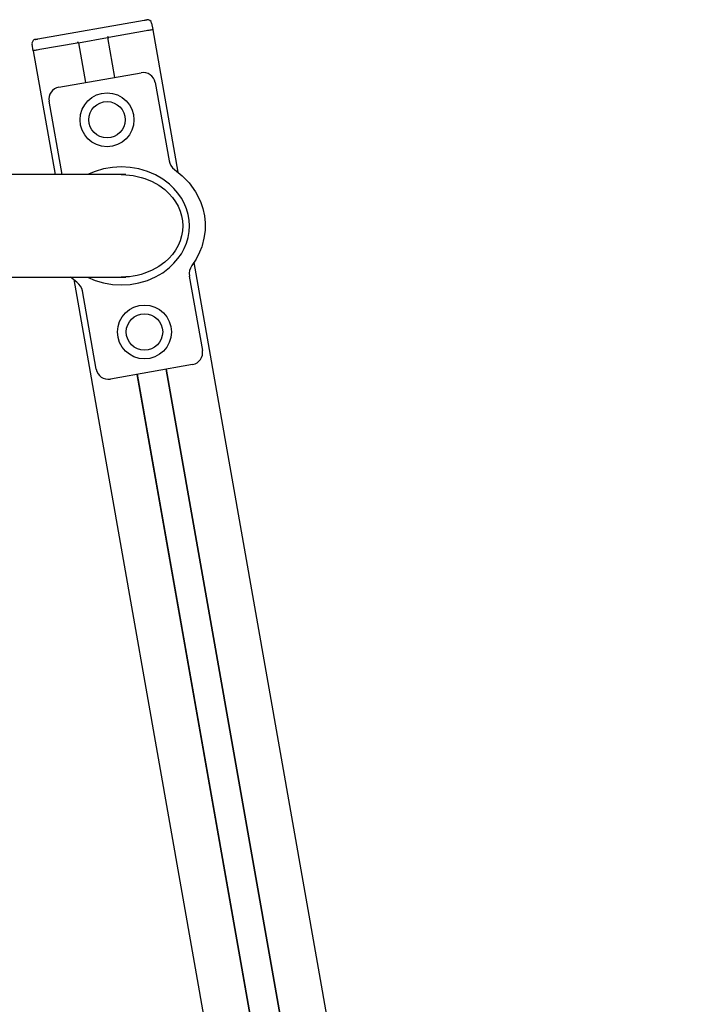
# Model space of a CAD drawing. Units: millimetres. Extents: x -22034 to 27914, y -6023 to 8057.
# Drawn here: x 24758 to 25259, y 1628 to 2359 of the extents above; entities that cross this region are included whole.
import ezdxf

# ---------------------------------------------------------------- set-up
doc = ezdxf.new("R2010")
doc.units = ezdxf.units.MM
doc.header["$LTSCALE"] = 10

msp = doc.modelspace()

# ---------------------------------------------------------------- linework, layer by layer
at = {"color": 7, "linetype": 'Continuous', "lineweight": 25}
for p, q in [((24771.11, 2344.52), (24849.99, 2358.43)), ((24855.44, 2356.34), (24856.31, 2351.42)), ((24851.38, 2350.55), (24823.76, 2345.68)), ((24856.26, 2351.41), (24874.9, 2245.66)), ((24767.58, 2335.77), (24766.71, 2340.7)), ((24800.12, 2341.51), (24772.5, 2336.64)), ((24801.08, 2341.68), (24806.29, 2312.14)), ((24801.11, 2341.69), (24822.77, 2345.51)), ((24801.28, 2341.72), (24806.49, 2312.17)), ((24822.61, 2345.48), (24827.82, 2315.93)), ((24822.8, 2345.51), (24828.01, 2315.97)), ((24767.62, 2335.78), (24783.85, 2243.77)), ((24786.62, 2308.67), (24847.68, 2319.43)), ((24858.11, 2312.13), (24868.34, 2254.07)), ((24788.93, 2243.77), (24779.32, 2298.24)), ((24836.25, 2243.77), (23670.9, 2243.77)), ((24886.75, 2178.48), (25258.94, 67.67)), ((24499.59, 2167.67), (24836.25, 2167.67)), ((24800.04, 2163.83), (24795.24, 2167.67)), ((24797.6, 2165.79), (25167.55, 67.67)), ((24883.43, 2168.5), (24893.18, 2113.2)), ((24814.4, 2099.31), (24804.16, 2157.38)), ((24885.88, 2102.78), (24824.82, 2092.01)), ((24866.02, 2099.27), (25224.24, 67.67)), ((24866.21, 2099.31), (25224.45, 67.67)), ((24844.49, 2095.48), (25202.05, 67.67)), ((24844.69, 2095.51), (25202.25, 67.67))]:
    msp.add_line(p, q, dxfattribs=at)
at = {"color": 7, "linetype": 'Continuous', "lineweight": 25, "flags": 128}
for points in [[(24849.99, 2358.43), (24850.38, 2358.5), (24850.75, 2358.56), (24851.09, 2358.62), (24851.39, 2358.67), (24851.63, 2358.72), (24851.81, 2358.75), (24851.93, 2358.77), (24851.96, 2358.78)], [(24856.31, 2351.42), (24856.21, 2351.4), (24855.93, 2351.35), (24855.48, 2351.27), (24854.86, 2351.16), (24854.12, 2351.03), (24853.27, 2350.88), (24852.34, 2350.72), (24851.38, 2350.55)], [(24769.14, 2344.17), (24769.18, 2344.18), (24769.29, 2344.2), (24769.47, 2344.23), (24769.72, 2344.27), (24770.02, 2344.33), (24770.36, 2344.39), (24770.73, 2344.45), (24771.11, 2344.52)], [(24801.11, 2341.69), (24800.92, 2341.65), (24800.73, 2341.62), (24800.56, 2341.59), (24800.41, 2341.56), (24800.29, 2341.54), (24800.2, 2341.53), (24800.14, 2341.52), (24800.12, 2341.51)], [(24822.77, 2345.51), (24822.97, 2345.54), (24823.15, 2345.57), (24823.32, 2345.6), (24823.47, 2345.63), (24823.59, 2345.65), (24823.68, 2345.67), (24823.74, 2345.68), (24823.76, 2345.68)], [(24772.5, 2336.64), (24771.54, 2336.47), (24770.62, 2336.31), (24769.76, 2336.16), (24769.02, 2336.03), (24768.41, 2335.92), (24767.95, 2335.84), (24767.67, 2335.79), (24767.58, 2335.77)], [(24883.52, 2205.72), (24883.28, 2210.02), (24882.55, 2214.27), (24881.34, 2218.44), (24879.67, 2222.49), (24877.55, 2226.38), (24874.99, 2230.07), (24872.04, 2233.52), (24868.7, 2236.71), (24863.72, 2240.49), (24858.22, 2243.67), (24852.28, 2246.21), (24846.01, 2248.05), (24839.53, 2249.17), (24832.92, 2249.55), (24826.31, 2249.17), (24819.82, 2248.05), (24813.55, 2246.21), (24807.85, 2243.77)], [(24872.46, 2247.61), (24878.22, 2243), (24883.33, 2237.68), (24888.07, 2231.03), (24891.71, 2223.72), (24893.44, 2218.58), (24894.59, 2213.26), (24895.14, 2207.87), (24895.06, 2202.23), (24894.31, 2196.63), (24892.93, 2191.16), (24892.61, 2190.17), (24891.09, 2186.26), (24888.46, 2181.06), (24885.25, 2176.2)], [(24832.92, 2243.77), (24836.23, 2243.67), (24838.98, 2243.43), (24841.82, 2243.04), (24844.78, 2242.46), (24847.62, 2241.74), (24850.37, 2240.88), (24855.74, 2238.66), (24860.74, 2235.87), (24865.16, 2232.63), (24868.21, 2229.82), (24870.84, 2226.86), (24873.16, 2223.63), (24875.05, 2220.28), (24876.56, 2216.75), (24877.65, 2213.15), (24878.3, 2209.45), (24878.52, 2205.72)], [(24807.85, 2167.67), (24813.55, 2165.23), (24819.82, 2163.39), (24826.31, 2162.27), (24832.92, 2161.9), (24839.52, 2162.27), (24846.01, 2163.39), (24852.28, 2165.23), (24858.22, 2167.77), (24863.72, 2170.95), (24868.7, 2174.73), (24872.04, 2177.92), (24874.99, 2181.38), (24877.55, 2185.06), (24879.67, 2188.95), (24881.34, 2193), (24882.55, 2197.17), (24883.28, 2201.43), (24883.52, 2205.72)], [(24878.52, 2205.72), (24878.3, 2202), (24877.65, 2198.3), (24876.56, 2194.69), (24875.05, 2191.16), (24873.16, 2187.81), (24870.84, 2184.58), (24868.21, 2181.62), (24865.16, 2178.82), (24860.74, 2175.58), (24855.74, 2172.78), (24850.37, 2170.57), (24847.62, 2169.7), (24844.78, 2168.98), (24841.82, 2168.4), (24838.98, 2168.01), (24836.23, 2167.77), (24832.92, 2167.67)]]:
    msp.add_lwpolyline(points, dxfattribs=at)
at = {"color": 7, "linetype": 'Continuous', "lineweight": 25}
for centre, radius in [((24822.36, 2284.51), 20), ((24822.36, 2284.51), 13.5), ((24850.14, 2126.94), 20), ((24850.14, 2126.94), 13.5)]:
    msp.add_circle(centre, radius, dxfattribs=at)
for centre, radius, start, end in [((24852.48, 2355.82), 3, 10, 100), ((24769.66, 2341.22), 3, 100, 190), ((24799.95, 2342.5), 1, 280, 10), ((24823.59, 2346.66), 1, 190, 280), ((24849.24, 2310.57), 9, 10, 100), ((24788.18, 2299.8), 9, 100, 190), ((24878.19, 2255.81), 10, 190, 235.02449), ((24893.28, 2170.24), 10, 143.40659, 190), ((24794.31, 2155.64), 10, 10, 55.02373), ((24884.32, 2111.64), 9, 280, 10), ((24823.26, 2100.87), 9, 190, 280)]:
    msp.add_arc(centre, radius, start, end, dxfattribs=at)

doc.saveas('drawing.dxf')
